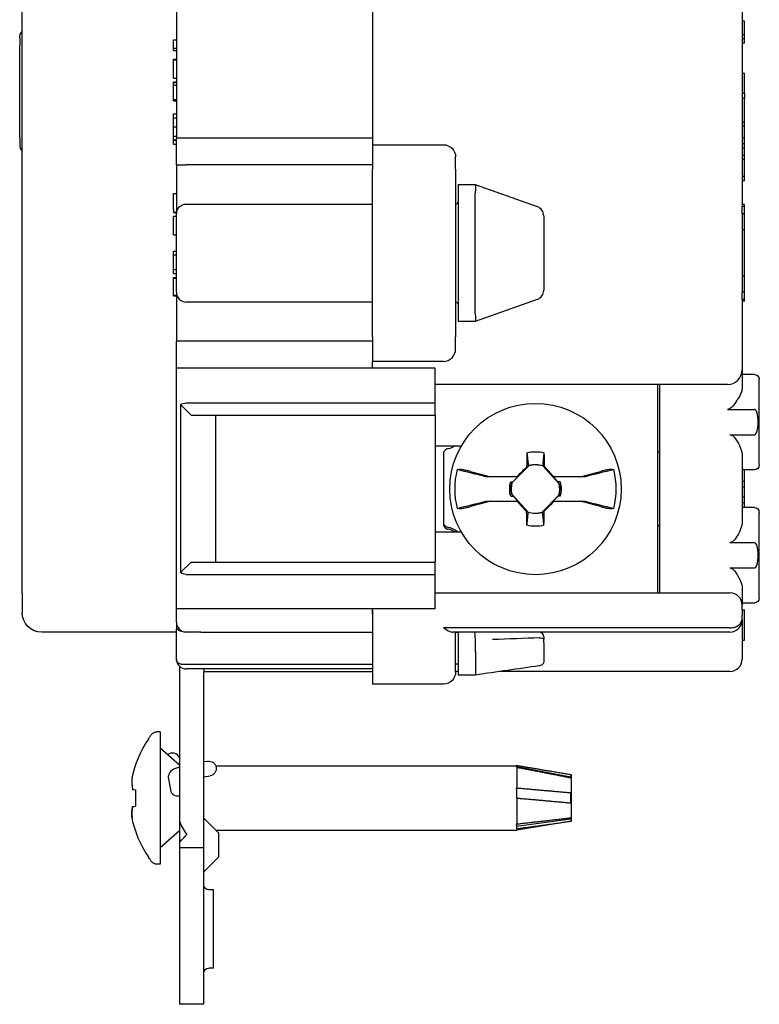
# Model space of a CAD drawing. Units: inches. Extents: x 0.3 to 16.7, y 0.3 to 10.7.
# Drawn here: x 7 to 8.5, y 5 to 7 of the extents above; entities that cross this region are included whole.
import ezdxf

# ---------------------------------------------------------------- set-up
doc = ezdxf.new("R2010")
doc.units = ezdxf.units.IN
doc.header["$MEASUREMENT"] = 0
doc.layers.add('GEOMETRY', color=7, linetype='Continuous')

msp = doc.modelspace()

# ---------------------------------------------------------------- linework, layer by layer
at = {"layer": 'GEOMETRY'}
for p, q in [((6.9568, 5.8759), (6.9568, 8.3159)), ((7.2718, 7.1402), (7.2718, 6.8055)), ((7.6718, 7.1544), (7.6718, 6.7918)), ((8.4268, 7.1561), (8.4268, 6.7901)), ((8.4318, 7.0444), (8.4268, 7.0444)), ((8.4318, 7.0161), (8.4318, 7.0444)), ((6.9518, 7.0099), (6.9518, 6.9949)), ((7.2658, 7.0058), (7.2718, 7.0058)), ((8.4318, 7.0161), (8.4268, 7.0161)), ((8.4318, 7.008), (8.4268, 7.008)), ((8.4318, 7.008), (8.4318, 7.0161)), ((8.4318, 6.9992), (8.4318, 7.008)), ((6.9518, 6.8069), (6.9518, 6.9949)), ((7.2658, 6.9842), (7.2658, 6.9889)), ((7.2658, 6.9889), (7.2718, 6.9889)), ((7.2658, 6.9842), (7.2718, 6.9842)), ((8.4318, 6.9992), (8.4268, 6.9992)), ((7.2658, 6.9668), (7.2718, 6.9668)), ((7.2658, 6.9668), (7.2658, 6.9659)), ((7.2658, 6.9654), (7.2718, 6.9654)), ((7.2658, 6.9281), (7.2718, 6.9281)), ((7.2658, 6.9281), (7.2658, 6.9281)), ((7.2658, 6.9281), (7.2718, 6.9281)), ((7.2658, 6.9191), (7.2658, 6.9204)), ((7.2658, 6.9204), (7.2718, 6.9204)), ((7.2658, 6.9134), (7.2658, 6.9191)), ((7.2658, 6.9191), (7.2718, 6.9191)), ((8.4318, 6.9374), (8.4268, 6.9374)), ((8.4318, 6.9374), (8.4268, 6.9374)), ((8.4318, 6.9374), (8.4318, 6.9374)), ((8.4318, 6.8966), (8.4318, 6.9374)), ((7.2658, 6.8843), (7.2658, 6.9134)), ((7.2658, 6.9134), (7.2718, 6.9134)), ((7.2658, 6.8843), (7.2718, 6.8843)), ((7.2658, 6.8815), (7.2718, 6.8815)), ((8.4318, 6.8966), (8.4268, 6.8966)), ((8.4318, 6.8867), (8.4268, 6.8867)), ((8.4318, 6.8966), (8.4318, 6.8867)), ((8.4318, 6.8617), (8.4318, 6.8867)), ((7.2658, 6.8468), (7.2658, 6.8552)), ((7.2658, 6.8552), (7.2718, 6.8552)), ((7.2658, 6.8468), (7.2718, 6.8468)), ((7.2658, 6.8285), (7.2718, 6.8285)), ((8.4318, 6.8373), (8.4268, 6.8373)), ((8.4318, 6.8296), (8.4268, 6.8296)), ((8.4318, 6.8296), (8.4318, 6.8373)), ((8.4318, 6.8049), (8.4318, 6.8296)), ((6.9518, 6.8069), (6.9518, 6.7919)), ((7.2658, 6.8017), (7.2658, 6.8096)), ((7.2658, 6.8096), (7.2718, 6.8096)), ((7.2658, 6.8017), (7.2718, 6.8017)), ((7.2658, 6.7929), (7.2658, 6.8011)), ((7.2658, 6.8011), (7.2718, 6.8011)), ((7.2918, 6.8055), (7.2718, 6.8055)), ((7.2718, 6.7505), (7.2718, 6.8055)), ((7.6718, 6.8055), (7.2918, 6.8055)), ((7.6718, 6.8055), (7.6718, 6.7918)), ((8.4318, 6.8049), (8.4268, 6.8049)), ((8.4318, 6.7936), (8.4318, 6.8049)), ((7.2658, 6.7929), (7.2718, 6.7929)), ((7.6718, 6.7918), (7.8168, 6.7918)), ((7.6718, 6.7918), (7.6718, 6.7418)), ((8.4318, 6.7936), (8.4268, 6.7936)), ((8.4268, 6.7901), (8.4268, 6.7443)), ((8.4318, 6.7849), (8.4268, 6.7849)), ((8.4318, 6.7849), (8.4318, 6.7936)), ((8.4318, 6.7698), (8.4318, 6.7849)), ((7.8418, 6.7418), (7.8418, 6.7668)), ((8.4318, 6.7698), (8.4268, 6.7698)), ((8.4318, 6.7615), (8.4268, 6.7615)), ((8.4318, 6.7615), (8.4318, 6.7698)), ((8.4318, 6.7272), (8.4318, 6.7615)), ((7.2718, 6.7505), (7.2918, 6.7505)), ((7.2718, 6.7505), (7.2718, 6.6505)), ((7.6718, 6.7505), (7.2918, 6.7505)), ((7.6718, 6.3993), (7.6718, 6.7418)), ((7.8418, 6.7418), (7.8418, 6.3993)), ((8.4268, 6.7443), (8.4268, 6.6655)), ((8.4318, 6.7272), (8.4268, 6.7272)), ((8.4318, 6.7183), (8.4268, 6.7183)), ((8.4318, 6.7183), (8.4318, 6.7272)), ((7.8468, 6.7105), (7.8468, 6.6905)), ((7.8468, 6.7105), (7.8818, 6.7105)), ((7.8818, 6.7105), (7.8819, 6.7105)), ((7.8819, 6.7105), (8.0086, 6.6653)), ((7.2658, 6.6919), (7.2718, 6.6919)), ((7.8468, 6.6905), (7.8468, 6.4505)), ((7.8818, 6.4505), (7.8818, 6.6905)), ((7.2658, 6.6595), (7.2658, 6.6543)), ((7.2918, 6.6705), (7.6718, 6.6705)), ((8.4318, 6.6695), (8.4268, 6.6695)), ((8.4318, 6.6655), (8.4268, 6.6655)), ((8.4268, 6.6505), (8.4268, 6.6655)), ((8.4318, 6.6505), (8.4318, 6.6655)), ((7.2658, 6.6543), (7.2718, 6.6543)), ((7.2658, 6.6532), (7.2718, 6.6532)), ((7.2658, 6.6461), (7.2718, 6.6461)), ((7.2718, 6.4905), (7.2718, 6.6505)), ((8.0218, 6.6464), (8.0218, 6.4946)), ((8.4318, 6.6505), (8.4268, 6.6505)), ((8.4268, 6.6505), (8.4268, 6.4905)), ((8.4318, 6.618), (8.4318, 6.6505)), ((8.4318, 6.618), (8.4268, 6.618)), ((8.4318, 6.523), (8.4318, 6.618)), ((7.2658, 6.6079), (7.2718, 6.6079)), ((7.2658, 6.567), (7.2658, 6.5747)), ((7.2658, 6.5747), (7.2718, 6.5747)), ((7.2658, 6.567), (7.2718, 6.567)), ((7.2658, 6.5366), (7.2658, 6.567)), ((7.2658, 6.5288), (7.2658, 6.5366)), ((7.2658, 6.5366), (7.2718, 6.5366)), ((7.2658, 6.5288), (7.2718, 6.5288)), ((7.2658, 6.519), (7.2658, 6.5206)), ((7.2658, 6.5206), (7.2718, 6.5206)), ((7.2658, 6.4844), (7.2658, 6.519)), ((7.2658, 6.519), (7.2718, 6.519)), ((8.4318, 6.523), (8.4268, 6.523)), ((8.4318, 6.4905), (8.4318, 6.523)), ((7.2658, 6.4844), (7.2718, 6.4844)), ((7.2658, 6.4831), (7.2718, 6.4831)), ((7.2718, 6.4905), (7.2718, 6.3904)), ((8.4318, 6.4905), (8.4268, 6.4905)), ((8.4268, 6.4755), (8.4268, 6.4905)), ((8.4318, 6.4755), (8.4318, 6.4905)), ((7.6718, 6.4705), (7.2918, 6.4705)), ((8.0086, 6.4758), (7.8819, 6.4306)), ((8.4318, 6.4755), (8.4268, 6.4755)), ((8.4268, 6.4755), (8.4268, 6.3968)), ((8.4318, 6.472), (8.4268, 6.472)), ((8.4318, 6.472), (8.4268, 6.472)), ((7.8468, 6.4505), (7.8468, 6.4305)), ((7.8818, 6.4305), (7.8468, 6.4305)), ((7.8819, 6.4306), (7.8818, 6.4305)), ((7.6718, 6.3993), (7.6718, 6.3493)), ((7.8418, 6.3743), (7.8418, 6.3993)), ((8.4268, 6.3968), (8.4268, 6.3518)), ((7.2918, 6.3904), (7.2718, 6.3904)), ((7.2718, 6.3351), (7.2718, 6.3904)), ((7.6718, 6.3904), (7.2918, 6.3904)), ((7.8168, 6.3493), (7.6718, 6.3493)), ((7.6718, 6.3351), (7.6718, 6.3493)), ((8.4268, 6.3518), (8.4268, 6.3319)), ((7.2918, 6.3351), (7.2718, 6.3351)), ((7.2718, 5.8434), (7.2718, 6.3351)), ((7.6718, 6.3351), (7.2918, 6.3351)), ((7.7998, 6.3351), (7.6718, 6.3351)), ((7.7998, 6.2644), (7.7998, 6.3351)), ((8.4268, 6.3319), (8.4268, 6.2946)), ((8.4518, 6.3227), (8.4268, 6.3227)), ((8.3968, 6.3019), (7.7998, 6.3019)), ((8.2538, 6.3019), (8.2538, 5.8763)), ((8.2588, 6.2719), (8.2588, 6.3019)), ((8.4618, 6.1377), (8.4618, 6.3127)), ((7.2804, 6.2609), (7.2804, 5.9177)), ((7.2804, 6.2609), (7.302, 6.2393)), ((7.2918, 6.2644), (7.7998, 6.2644)), ((7.7998, 6.2393), (7.7998, 6.2644)), ((8.2588, 5.9063), (8.2588, 6.2719)), ((7.302, 6.2393), (7.7998, 6.2393)), ((7.3518, 6.2393), (7.3518, 5.9393)), ((7.7998, 6.2393), (7.7998, 5.9393)), ((8.3968, 6.2511), (8.4518, 6.2511)), ((8.4018, 6.1994), (8.4518, 6.1994)), ((7.8533, 6.176), (7.7998, 6.176)), ((7.8168, 6.1605), (7.8168, 6.0207)), ((8.2538, 6.1642), (8.2588, 6.1642)), ((8.4268, 6.1564), (8.4268, 6.0219)), ((7.992, 6.1365), (7.9569, 6.1014)), ((7.9903, 6.135), (7.9868, 6.1336)), ((7.992, 6.1365), (7.9919, 6.1367)), ((8.0199, 6.1358), (8.0202, 6.1363)), ((8.0533, 6.0991), (8.0199, 6.1358)), ((8.0202, 6.1363), (8.0228, 6.1351)), ((8.4518, 6.1277), (8.4268, 6.1277)), ((8.4318, 6.1037), (8.4318, 6.1277)), ((7.9667, 6.1135), (7.9136, 6.1135)), ((7.9545, 6.1034), (7.9585, 6.1035)), ((7.9569, 6.1014), (7.9567, 6.1015)), ((7.9583, 6.103), (7.9585, 6.1035)), ((7.9585, 6.1035), (7.9686, 6.1135)), ((7.9686, 6.1135), (7.9667, 6.1135)), ((8.0407, 6.1135), (8.0497, 6.1035)), ((8.0424, 6.1135), (8.0407, 6.1135)), ((8.0961, 6.1135), (8.0424, 6.1135)), ((8.05, 6.1029), (8.0497, 6.1035)), ((8.0552, 6.1034), (8.0497, 6.1035)), ((8.0533, 6.0991), (8.0535, 6.0992)), ((8.4318, 6.1037), (8.4268, 6.1037)), ((8.4318, 6.0924), (8.4318, 6.1037)), ((7.9563, 6.078), (7.9561, 6.0779)), ((7.9563, 6.078), (7.9897, 6.0413)), ((8.0176, 6.0406), (8.0528, 6.0757)), ((8.0528, 6.0757), (8.053, 6.0756)), ((8.4318, 6.0924), (8.4268, 6.0924)), ((8.4318, 6.0718), (8.4318, 6.0924)), ((7.9136, 6.0635), (7.9672, 6.0635)), ((7.9545, 6.0736), (7.9599, 6.0735)), ((7.9597, 6.0742), (7.9599, 6.0735)), ((7.969, 6.0635), (7.9599, 6.0735)), ((7.9672, 6.0635), (7.969, 6.0635)), ((8.0511, 6.0736), (8.0411, 6.0635)), ((8.0411, 6.0635), (8.0429, 6.0635)), ((8.0429, 6.0635), (8.096, 6.0635)), ((8.0513, 6.074), (8.0511, 6.0736)), ((8.0552, 6.0736), (8.0511, 6.0736)), ((8.4318, 6.0718), (8.4268, 6.0718)), ((8.4318, 6.0605), (8.4268, 6.0605)), ((8.4318, 6.0605), (8.4318, 6.0718)), ((8.4318, 6.0506), (8.4318, 6.0605)), ((7.9894, 6.0408), (7.9868, 6.042)), ((7.9897, 6.0413), (7.9894, 6.0408)), ((8.0176, 6.0406), (8.0178, 6.0404)), ((8.0193, 6.0421), (8.0229, 6.0435)), ((8.4518, 6.0506), (8.4268, 6.0506)), ((8.4618, 5.8656), (8.4618, 6.0406)), ((7.8168, 6.0207), (7.8168, 6.0166)), ((8.2538, 6.0142), (8.2588, 6.0142)), ((7.7998, 6.001), (7.8533, 6.001)), ((8.4018, 5.9789), (8.4518, 5.9789)), ((7.302, 5.9393), (7.2804, 5.9177)), ((7.302, 5.9393), (7.7998, 5.9393)), ((7.7998, 5.9141), (7.7998, 5.9393)), ((7.2918, 5.9141), (7.7998, 5.9141)), ((7.7998, 5.8434), (7.7998, 5.9141)), ((8.4018, 5.9272), (8.4518, 5.9272)), ((8.2588, 5.8763), (8.2588, 5.9063)), ((6.9568, 5.8759), (6.9568, 5.8359)), ((7.7998, 5.8763), (8.4018, 5.8763)), ((8.4268, 5.8876), (8.4268, 5.8513)), ((8.4518, 5.8556), (8.4268, 5.8556)), ((7.2918, 5.8434), (7.2718, 5.8434)), ((7.2718, 5.8387), (7.2718, 5.8434)), ((7.2718, 5.8162), (7.2718, 5.8387)), ((7.6718, 5.8434), (7.2918, 5.8434)), ((7.7998, 5.8434), (7.6718, 5.8434)), ((7.6718, 5.8333), (7.6718, 5.8434)), ((7.6718, 5.8413), (7.6718, 5.8309)), ((8.4268, 5.8413), (8.4268, 5.8513)), ((8.4268, 5.8419), (8.4318, 5.8419)), ((8.4268, 5.8413), (8.4268, 5.8309)), ((7.6718, 5.8309), (7.6718, 5.8051)), ((8.4268, 5.8237), (8.4268, 5.8309)), ((8.4268, 5.8213), (8.4268, 5.8237)), ((8.4268, 5.8213), (8.4268, 5.7863)), ((7.2718, 5.7959), (6.9968, 5.7959)), ((7.2718, 5.7753), (7.2718, 5.8016)), ((7.2918, 5.7962), (7.2909, 5.7962)), ((7.3218, 5.7962), (7.2918, 5.7962)), ((7.3218, 5.7962), (7.6718, 5.7962)), ((7.3218, 5.7962), (7.3218, 5.7962)), ((7.6718, 5.8051), (7.6718, 5.6899)), ((8.4018, 5.8051), (7.8168, 5.8051)), ((8.4018, 5.7963), (7.8357, 5.7963)), ((7.8418, 5.7149), (7.8418, 5.7963)), ((7.8418, 5.7963), (7.8468, 5.7963)), ((8.0118, 5.7963), (7.8468, 5.7963)), ((7.8468, 5.7962), (7.8468, 5.7963)), ((7.8468, 5.7962), (7.8468, 5.7962)), ((7.8468, 5.7962), (7.8468, 5.781)), ((7.2718, 5.7409), (7.2718, 5.7753)), ((7.8468, 5.781), (7.8468, 5.7786)), ((7.8468, 5.7786), (7.8468, 5.7562)), ((7.8822, 5.7786), (7.8822, 5.781)), ((8.0218, 5.7863), (8.0218, 5.7862)), ((8.0218, 5.7862), (8.0218, 5.782)), ((8.0218, 5.7746), (8.0218, 5.782)), ((8.0218, 5.7746), (8.0218, 5.7374)), ((8.4268, 5.7863), (8.4268, 5.7409)), ((8.4268, 5.7798), (8.4318, 5.7798)), ((7.8468, 5.7562), (7.8468, 5.7086)), ((7.8822, 5.7562), (7.8822, 5.7086)), ((7.2778, 5.7266), (7.2778, 5.4184)), ((7.2818, 5.7306), (7.6718, 5.7306)), ((7.6718, 5.7209), (7.2918, 5.7209)), ((7.3278, 5.7209), (7.3278, 5.7159)), ((7.3278, 5.4184), (7.3278, 5.7159)), ((7.3278, 5.7159), (7.6718, 5.7159)), ((7.8418, 5.7313), (7.8468, 5.7313)), ((7.8468, 5.7159), (7.8418, 5.7159)), ((8.4018, 5.7159), (7.9336, 5.7159)), ((7.8468, 5.7086), (7.8468, 5.7085)), ((7.8822, 5.7085), (7.8468, 5.7085)), ((7.8822, 5.7086), (7.8822, 5.7086)), ((7.8168, 5.6899), (7.6718, 5.6899)), ((7.2387, 5.5926), (7.2315, 5.5926)), ((7.2387, 5.5926), (7.2387, 5.3221)), ((7.2147, 5.5785), (7.2147, 5.5767)), ((7.2778, 5.5245), (7.2387, 5.5588)), ((7.3354, 5.5322), (7.3278, 5.5309)), ((7.3518, 5.5233), (7.9667, 5.5233)), ((8.0772, 5.5), (7.9662, 5.5207)), ((8.0787, 5.5046), (7.9667, 5.5233)), ((7.9667, 5.5233), (7.9667, 5.5233)), ((7.9667, 5.5201), (7.9667, 5.4772)), ((7.1813, 5.4983), (7.1814, 5.4983)), ((7.2554, 5.4967), (7.2594, 5.4737)), ((7.3278, 5.5004), (7.3406, 5.5027)), ((8.0772, 5.5), (8.078, 5.5044)), ((8.0772, 5.4984), (8.0772, 5.5)), ((8.0787, 5.4101), (8.0787, 5.5046)), ((7.1884, 5.4741), (7.1884, 5.4405)), ((8.0772, 5.4674), (7.9657, 5.4773)), ((7.9667, 5.4572), (7.9667, 5.4036)), ((8.0772, 5.4474), (8.0772, 5.4674)), ((8.0772, 5.4674), (8.078, 5.4674)), ((7.1822, 5.4397), (7.1819, 5.4397)), ((7.2778, 5.4184), (7.2778, 5.4103)), ((7.3278, 5.3559), (7.3278, 5.4184)), ((7.3278, 5.4164), (7.3578, 5.3864)), ((7.966, 5.4), (8.0772, 5.4146)), ((8.0772, 5.4146), (8.0772, 5.4163)), ((8.0772, 5.4146), (8.078, 5.4102)), ((7.2778, 5.4103), (7.2778, 5.3674)), ((7.3529, 5.3913), (7.9667, 5.3913)), ((8.0787, 5.4101), (7.9667, 5.3913)), ((7.9667, 5.3945), (7.9667, 5.3913)), ((7.2778, 5.3901), (7.2387, 5.3558)), ((7.3578, 5.3864), (7.3578, 5.3364)), ((7.2778, 5.3674), (7.2778, 5.3559)), ((7.2778, 5.3559), (7.3278, 5.3559)), ((7.2778, 5.3559), (7.2778, 5.2959)), ((7.3278, 5.2959), (7.3278, 5.3559)), ((7.2147, 5.338), (7.2147, 5.3361)), ((7.3278, 5.3064), (7.3578, 5.3364)), ((7.2387, 5.3221), (7.2315, 5.3221)), ((7.2778, 5.2959), (7.2778, 5.0959)), ((7.3278, 5.0959), (7.3278, 5.2959)), ((7.3478, 5.2699), (7.3378, 5.2699)), ((7.3478, 5.1099), (7.3478, 5.2699)), ((7.3478, 5.1099), (7.3378, 5.1099)), ((7.2778, 5.0959), (7.2778, 5.0359)), ((7.3278, 5.0359), (7.3278, 5.0959)), ((7.3278, 5.0359), (7.2778, 5.0359))]:
    msp.add_line(p, q, dxfattribs=at)
msp.add_circle((8.0048, 6.0885), 0.175, dxfattribs=at)
at = {"layer": 'GEOMETRY', "extrusion": (0, 0, -1)}
for centre, radius, start, end in [((-6.9718, 7.0099), 0.02, 0, 41.4096), ((-7.8168, 6.7668), 0.025, 90, 180), ((-7.2918, 6.6505), 0.02, 0, 90), ((-7.8418, 6.4655), 0.005, 90, 180), ((-8.4518, 6.3127), 0.01, 90, 180), ((-7.2918, 6.2444), 0.02, 55.1821, 90), ((-8.0048, 6.0885), 0.0762, 76.7991, 103.2009), ((-8.0048, 6.0885), 0.0499, 74.9674, 107.061), ((-8.4518, 6.1377), 0.01, 180, 270), ((-8.0048, 6.0885), 0.0525, 343.5099, 16.4901), ((-8.0048, 6.0885), 0.0499, 347.6964, 15.0326), ((-8.0048, 6.0885), 0.0499, 167.6964, 195.0326), ((-8.0048, 6.0885), 0.0525, 163.5099, 196.4901), ((-8.0048, 6.0885), 0.0499, 254.9674, 287.061), ((-8.4518, 6.0406), 0.01, 90, 180), ((-8.0048, 6.0885), 0.0762, 256.7991, 283.2009), ((-7.2918, 5.9341), 0.02, 270, 304.8179), ((-8.4518, 5.8656), 0.01, 180, 270), ((-6.9968, 5.8359), 0.04, 270, 0), ((-7.8168, 5.7149), 0.025, 180, 270), ((-7.2315, 5.5801), 0.0125, 38.4271, 90), ((-7.3862, 5.4573), 0.2089, 11.5617, 34.837), ((-7.3862, 5.4573), 0.21, 35.2475, 38.4271), ((-7.338, 5.5175), 0.015, 80, 260), ((-7.3862, 5.4573), 0.2089, 325.163, 348.6832), ((-7.3862, 5.4573), 0.21, 321.5729, 324.7525), ((-7.2315, 5.3346), 0.0125, 270, 321.5729), ((-7.3378, 5.2799), 0.01, 270, 0), ((-7.3378, 5.0999), 0.01, 0, 90)]:
    msp.add_arc(centre, radius, start, end, dxfattribs=at)
at = {"layer": 'GEOMETRY'}
for centre, radius, start, end in [((6.9718, 6.7919), 0.02, 180, 221.4096), ((7.8418, 6.6755), 0.005, 270, 0), ((8.0018, 6.6464), 0.02, 0, 70.3462), ((7.2918, 6.4905), 0.02, 180, 270), ((8.0018, 6.4946), 0.02, 289.6538, 0), ((7.8168, 6.3743), 0.025, 270, 0), ((8.3968, 6.3319), 0.03, 270, 0), ((8.0048, 6.0885), 0.0496, 72.3085, 104.9626), ((8.0048, 6.0885), 0.1649, 166.1154, 193.8846), ((8.0048, 6.0885), 0.1649, 346.1154, 13.8846), ((8.0048, 6.0885), 0.0496, 165.0374, 192.2336), ((8.0048, 6.0885), 0.0496, 345.0374, 12.2336), ((8.0048, 6.0885), 0.0496, 252.3085, 284.9626), ((8.4018, 5.8513), 0.025, 0, 90), ((8.4018, 5.8213), 0.025, 270, 0), ((8.0118, 5.7863), 0.01, 0, 90), ((7.2918, 5.7409), 0.02, 181.5958, 270), ((8.4018, 5.7409), 0.025, 270, 0), ((7.3862, 5.4573), 0.2089, 168.4383, 168.6832)]:
    msp.add_arc(centre, radius, start, end, dxfattribs=at)
for centre, major_axis, ratio, start_param, end_param in [((7.8784, 6.6905), (0.0035, 0.02), 0.163664, 4.797413, 6.254844), ((7.8784, 6.4505), (-0.0035, 0.02), 0.163664, 3.169934, 4.627365), ((8.0355, 6.088), (-0.0142, -0.8113), 0.061049, 4.621273, 4.657196), ((8.0221, 6.1043), (-0.546, 0.6006), 0.026177, 4.704028, 4.739909), ((-0.9604, 4.402), (-9.8287, -1.1099), 0.172085, 3.569324, 3.58298), ((7.9883, 6.1051), (-0.5739, -0.5739), 0.026177, 4.688818, 4.723818), ((16.97, 4.402), (-9.8287, 1.1099), 0.172085, 5.841798, 5.855455), ((-0.9604, 7.7751), (9.8287, -1.1099), 0.172085, 5.841798, 5.855455), ((7.9875, 6.0728), (0.546, -0.6006), 0.026177, 4.704028, 4.739909), ((8.0214, 6.072), (0.5739, 0.5739), 0.026177, 4.688818, 4.723818), ((16.97, 7.7751), (9.8287, 1.1099), 0.172085, 3.569324, 3.58298), ((7.9742, 6.0891), (0.0142, 0.8113), 0.061049, 4.621273, 4.657196), ((7.2918, 5.8162), (0, 0.02), 0.999802, 1.570796, 3.094497), ((7.8808, 5.7762), (0, -0.02), 0.07323, 1.81499, 3.140922), ((7.8808, 5.7737), (-0.0007, 0.02), 0.081893, 3.644897, 4.94577), ((7.7618, 5.7746), (0.6166, 0.0229), 0.000992, 1.150877, 1.315651), ((8.0133, 5.7823), (-0.00278, 0.00007), 0.780491, 4.692423, 4.790292), ((7.8837, 5.7564), (-0.00145, -0.00041), 0.65199, 6.022752, 6.100149), ((7.264, 5.5343), (0.0148, 0.0026), 0.984808, 0.216632, 2.122288), ((7.264, 5.5343), (0.0148, 0.0026), 0.984808, 5.498607, 5.722686), ((8.1871, 5.4573), (0.765, -0.0196), 0.082379, 1.865122, 1.866518), ((7.3872, 5.4849), (-0.2062, 0.0076), 0.706864, 6.237745, 6.404204), ((8.0701, 5.456), (-0.0078, -0.0487), 0.050434, 2.628693, 3.044111), ((7.3866, 5.4632), (-0.2095, 0.0128), 0.01742, 0.216794, 0.332304), ((7.2742, 5.4763), (-0.0148, -0.0026), 0.984808, 0, 1.644006), ((8.1871, 5.4573), (0.765, -0.066), 0.001237, 1.863116, 1.864512), ((8.0701, 5.4573), (0, -0.0487), 0.167477, 1.363889, 1.779307), ((7.3872, 5.4284), (-0.2062, -0.0073), 0.672408, 6.148796, 6.317783), ((8.0701, 5.4586), (-0.0078, 0.0487), 0.050434, 3.240678, 3.656096), ((7.3186, 5.4184), (0.0293, -0.0599), 0.610561, 4.550727, 5.023982), ((7.9544, 5.4573), (0.765, -0.0214), 0.081599, 4.730104, 4.730761), ((7.267, 5.4184), (-0.0293, -0.0599), 0.610561, 0.908831, 1.259203)]:
    msp.add_ellipse(centre, major_axis=major_axis, ratio=ratio, start_param=start_param, end_param=end_param, dxfattribs=at)
at = {"layer": 'GEOMETRY', "extrusion": (0, 0, -1)}
for centre, major_axis, ratio, start_param, end_param in [((7.9378, 6.6905), (0.056, 0), 0.357143, 3.141593, 3.198275), ((7.9378, 6.4505), (0.056, 0), 0.357143, 3.08491, 3.141593), ((7.9742, 6.088), (0.0142, -0.8113), 0.061049, 4.621273, 4.655394), ((8.0275, 6.0889), (0.0529, 0.0009), 0.903714, 4.575782, 4.5904), ((39.1021, 6.1285), (-31.9396, -0.0147), 0.000101, 6.065887, 6.067345), ((-23.0942, 6.1285), (31.9414, -0.0146), 0.000101, 0.21584, 0.217294), ((39.1038, 6.0485), (-31.9414, 0.0146), 0.000101, 0.21584, 0.217294), ((-23.0925, 6.0485), (31.9396, 0.0147), 0.000101, 6.065887, 6.067345), ((8.0355, 6.0891), (-0.0142, 0.8113), 0.061049, 4.621273, 4.655394), ((7.9822, 6.0881), (-0.0529, -0.0009), 0.903714, 4.575782, 4.5904), ((7.7408, 5.7762), (0.1414, 0.0049), 0.13715, 0.002234, 0.004745), ((8.0222, 5.7737), (-0.14, 0.0049), 0.13845, 6.270559, 6.27831), ((7.2875, 5.8372), (0.0153, 0.0983), 0.031623, 3.310125, 3.340343), ((7.9551, 5.4573), (0.0105, 0.066), 0.05045, 6.281238, 6.590275), ((7.9544, 5.4573), (0.765, -0.0196), 0.082379, 4.725704, 4.726361), ((7.9551, 5.4573), (0, -0.066), 0.167411, 4.404335, 4.713372), ((7.9544, 5.4573), (0.765, -0.066), 0.001237, 4.72771, 4.728367), ((7.3872, 5.4297), (-0.2062, -0.0076), 0.706864, 6.237745, 6.404204), ((7.3866, 5.4514), (-0.2095, -0.0128), 0.01742, 0.216794, 0.224099), ((7.3866, 5.4514), (-0.2095, -0.0128), 0.01742, 0.224099, 0.332304), ((8.1871, 5.4573), (0.765, -0.0214), 0.081599, 1.860722, 1.862118), ((7.9551, 5.4573), (0.0105, -0.066), 0.05045, 5.669026, 5.978063)]:
    msp.add_ellipse(centre, major_axis=major_axis, ratio=ratio, start_param=start_param, end_param=end_param, dxfattribs=at)
at = {"layer": 'GEOMETRY'}
for points in [[(7.2658, 6.9889), (7.2658, 6.9895), (7.2658, 6.9912), (7.2658, 6.9951), (7.2658, 7), (7.2658, 7.0038), (7.2658, 7.0058)], [(7.2658, 6.9654), (7.2658, 6.9656), (7.2658, 6.9658), (7.2658, 6.9659)], [(7.2658, 6.4831), (7.2658, 6.4835), (7.2658, 6.4839), (7.2658, 6.4844)], [(8.4318, 6.472), (8.4318, 6.472), (8.4318, 6.472), (8.4318, 6.472)], [(7.9903, 6.135), (7.9909, 6.1356), (7.9914, 6.1361), (7.9919, 6.1367)], [(7.8448, 6.1281), (7.846, 6.1283), (7.8472, 6.1284), (7.8484, 6.1286)], [(8.1613, 6.1286), (8.1625, 6.1284), (8.1637, 6.1283), (8.1649, 6.1281)], [(7.9567, 6.1015), (7.9572, 6.102), (7.9578, 6.1025), (7.9583, 6.103)], [(8.053, 6.0756), (8.0524, 6.0751), (8.0519, 6.0746), (8.0513, 6.074)], [(7.8484, 6.0485), (7.8472, 6.0487), (7.846, 6.0488), (7.8448, 6.049)], [(8.0193, 6.0421), (8.0188, 6.0415), (8.0183, 6.0409), (8.0178, 6.0404)], [(8.1649, 6.049), (8.1637, 6.0488), (8.1625, 6.0487), (8.1613, 6.0485)], [(7.2903, 5.7962), (7.2902, 5.7962), (7.2901, 5.7962), (7.29, 5.7962)], [(8.0218, 5.7374), (8.0218, 5.7373), (8.0218, 5.7373), (8.0218, 5.7373)], [(8.0133, 5.7274), (7.9696, 5.7211), (7.9259, 5.7148), (7.8822, 5.7085)]]:
    msp.add_open_spline(points, degree=3, dxfattribs=at)
for points, knots in [([(7.2658, 6.9281), (7.2658, 6.9284), (7.2658, 6.9287), (7.2658, 6.931), (7.2658, 6.9349), (7.2658, 6.9391), (7.2658, 6.943), (7.2658, 6.9462), (7.2658, 6.9495), (7.2658, 6.9534), (7.2658, 6.9577), (7.2658, 6.963), (7.2658, 6.965), (7.2658, 6.9654)], [0.1316655, 0.1316655, 0.1316655, 0.1316655, 0.1532234, 0.1751124, 0.1970015, 0.2188905, 0.2298351, 0.2407796, 0.2517241, 0.2626687, 0.2845577, 0.3064468, 0.3502249, 0.3502249, 0.3502249, 0.3502249]), ([(7.2658, 6.8815), (7.2658, 6.8816), (7.2658, 6.8818), (7.2658, 6.8827), (7.2658, 6.8839), (7.2658, 6.8843)], [0.16080128, 0.16080128, 0.16080128, 0.16080128, 0.17176227, 0.19084697, 0.19864462, 0.19864462, 0.19864462, 0.19864462]), ([(8.4318, 6.8373), (8.4318, 6.8374), (8.4318, 6.8375), (8.4318, 6.8383), (8.4318, 6.8399), (8.4318, 6.8423), (8.4318, 6.8461), (8.4318, 6.8525), (8.4318, 6.8584), (8.4318, 6.8617)], [0.8385543, 0.8385543, 0.8385543, 0.8385543, 0.8527718, 0.8691305, 0.8854892, 0.9018479, 0.9345653, 0.9672826, 1, 1, 1, 1]), ([(7.2658, 6.8285), (7.2658, 6.8291), (7.2658, 6.8303), (7.2658, 6.8335), (7.2658, 6.8374), (7.2658, 6.8421), (7.2658, 6.8452), (7.2658, 6.8468)], [0.4832883, 0.4832883, 0.4832883, 0.4832883, 0.5101392, 0.53699, 0.5906918, 0.6443936, 0.6980954, 0.6980954, 0.6980954, 0.6980954]), ([(7.2658, 6.8096), (7.2658, 6.8128), (7.2658, 6.8176), (7.2658, 6.8241), (7.2658, 6.8273), (7.2658, 6.8285)], [0.2714347, 0.2714347, 0.2714347, 0.2714347, 0.3773615, 0.4303249, 0.4832883, 0.4832883, 0.4832883, 0.4832883]), ([(7.2658, 6.6595), (7.2658, 6.6619), (7.2658, 6.6663), (7.2658, 6.6738), (7.2658, 6.6787), (7.2658, 6.6829), (7.2658, 6.6864), (7.2658, 6.6891), (7.2658, 6.6909), (7.2658, 6.6917), (7.2658, 6.6919), (7.2658, 6.6919), (7.2658, 6.6919)], [0, 0, 0, 0, 0.0446941, 0.0670412, 0.0893883, 0.1117354, 0.1340824, 0.1564295, 0.1787766, 0.2011236, 0.2122972, 0.2145668, 0.2145668, 0.2145668, 0.2145668]), ([(8.4318, 6.6655), (8.4318, 6.6665), (8.4318, 6.6683), (8.4318, 6.6694), (8.4318, 6.6695), (8.4318, 6.6695)], [0.41125124, 0.41125124, 0.41125124, 0.41125124, 0.42193008, 0.43589385, 0.44033274, 0.44033274, 0.44033274, 0.44033274]), ([(7.2658, 6.6532), (7.2658, 6.6533), (7.2658, 6.6534), (7.2658, 6.6539), (7.2658, 6.6543)], [0.50081514, 0.50081514, 0.50081514, 0.50081514, 0.51398264, 0.53157681, 0.53157681, 0.53157681, 0.53157681]), ([(7.2658, 6.6187), (7.2658, 6.6198), (7.2658, 6.6221), (7.2658, 6.626), (7.2658, 6.6303), (7.2658, 6.6351), (7.2658, 6.6399), (7.2658, 6.6439), (7.2658, 6.6457), (7.2658, 6.646), (7.2658, 6.6461), (7.2658, 6.6461)], [0.5304935, 0.5304935, 0.5304935, 0.5304935, 0.5598377, 0.5891818, 0.618526, 0.6478701, 0.7065584, 0.7652468, 0.8239351, 0.8532792, 0.8598213, 0.8598213, 0.8598213, 0.8598213]), ([(7.2658, 6.6079), (7.2658, 6.6079), (7.2658, 6.6079), (7.2658, 6.6082), (7.2658, 6.609), (7.2658, 6.6106), (7.2658, 6.6127), (7.2658, 6.6153), (7.2658, 6.6175), (7.2658, 6.6187)], [0.3354431, 0.3354431, 0.3354431, 0.3354431, 0.3481364, 0.3647143, 0.3978701, 0.431026, 0.4641818, 0.4973377, 0.5304935, 0.5304935, 0.5304935, 0.5304935]), ([(8.4318, 6.472), (8.4318, 6.4722), (8.4318, 6.4725), (8.4318, 6.4741), (8.4318, 6.4755)], [0.22037828, 0.22037828, 0.22037828, 0.22037828, 0.23333638, 0.25504662, 0.25504662, 0.25504662, 0.25504662]), ([(8.4268, 6.2946), (8.4268, 6.2924), (8.4264, 6.2897), (8.4233, 6.2813), (8.4204, 6.2766), (8.4179, 6.2723), (8.4177, 6.2721), (8.4176, 6.2719)], [0.1209459, 0.1209459, 0.1209459, 0.1209459, 0.14349046, 0.14349046, 0.17534303, 0.17534303, 0.17699201, 0.17699201, 0.17699201, 0.17699201]), ([(8.4176, 6.2719), (8.417, 6.2707), (8.4163, 6.2696), (8.4128, 6.264), (8.4091, 6.2585), (8.4037, 6.2538), (8.4025, 6.2529), (8.3997, 6.2515), (8.3983, 6.2511), (8.3968, 6.2511)], [-0.36699966, -0.36699966, -0.36699966, -0.36699966, -0.35636489, -0.35636489, -0.31202206, -0.31202206, -0.30106075, -0.30106075, -0.29009944, -0.29009944, -0.29009944, -0.29009944]), ([(8.4518, 6.1994), (8.4523, 6.1994), (8.4528, 6.1995), (8.4539, 6.2001), (8.4545, 6.2007), (8.4558, 6.2024), (8.4564, 6.2039), (8.459, 6.2112), (8.4594, 6.2189), (8.4594, 6.2316), (8.459, 6.2393), (8.4564, 6.2466), (8.4558, 6.2481), (8.4545, 6.2498), (8.4539, 6.2504), (8.4528, 6.251), (8.4523, 6.2511), (8.4518, 6.2511)], [0.0682526, 0.0682526, 0.0682526, 0.0682526, 0.0718158, 0.0718158, 0.0772737, 0.0772737, 0.0877786, 0.0877786, 0.1365051, 0.1365051, 0.1852316, 0.1852316, 0.1957365, 0.1957365, 0.2011945, 0.2011945, 0.2047577, 0.2047577, 0.2047577, 0.2047577]), ([(8.4018, 6.1994), (8.403, 6.1994), (8.4042, 6.199), (8.4064, 6.1979), (8.4075, 6.1972), (8.4119, 6.1933), (8.415, 6.1886), (8.42, 6.1801), (8.4224, 6.175), (8.4258, 6.1652), (8.4268, 6.1604), (8.4268, 6.1564)], [-0.251232, -0.251232, -0.251232, -0.251232, -0.2422634, -0.2422634, -0.2332947, -0.2332947, -0.1961981, -0.1961981, -0.152355, -0.152355, -0.1085119, -0.1085119, -0.1085119, -0.1085119]), ([(7.8403, 6.176), (7.8384, 6.1749), (7.8365, 6.1739), (7.8314, 6.1718), (7.8282, 6.1709), (7.825, 6.1703)], [0.48802072, 0.48802072, 0.48802072, 0.48802072, 0.50449046, 0.50449046, 0.52982348, 0.52982348, 0.52982348, 0.52982348]), ([(7.825, 6.1703), (7.8243, 6.1702), (7.8236, 6.17), (7.8217, 6.1692), (7.8205, 6.1684), (7.8188, 6.1666), (7.8181, 6.1655), (7.8171, 6.163), (7.8168, 6.1617), (7.8168, 6.1605)], [-0.03516081, -0.03516081, -0.03516081, -0.03516081, -0.02952025, -0.02952025, -0.01907135, -0.01907135, -0.00953567, -0.00953567, 0, 0, 0, 0]), ([(7.8724, 6.1244), (7.8696, 6.1251), (7.8669, 6.1257), (7.8616, 6.1268), (7.8592, 6.1273), (7.8548, 6.1281), (7.8529, 6.1284), (7.85, 6.1286), (7.849, 6.1286), (7.8484, 6.1286)], [0.00000099, 0.00000099, 0.00000099, 0.00000099, 0.02221322, 0.02221322, 0.04549559, 0.04549559, 0.06937831, 0.06937831, 0.09113836, 0.09113836, 0.09113836, 0.09113836]), ([(7.8724, 6.1244), (7.8792, 6.1226), (7.8861, 6.1209), (7.893, 6.1191), (7.8999, 6.1173), (7.9067, 6.1154), (7.9136, 6.1135)], [0.0000002, 0.0000002, 0.0000002, 0.0000002, 0.4997995, 0.4997995, 0.4997995, 1, 1, 1, 1]), ([(8.0961, 6.1136), (8.1029, 6.1154), (8.1098, 6.1173), (8.1167, 6.1191), (8.1236, 6.1209), (8.1304, 6.1226), (8.1373, 6.1244)], [0, 0, 0, 0, 0.4998004, 0.4998004, 0.4998004, 0.9999998, 0.9999998, 0.9999998, 0.9999998]), ([(8.1613, 6.1286), (8.1607, 6.1286), (8.1597, 6.1286), (8.1568, 6.1284), (8.1549, 6.1281), (8.1505, 6.1273), (8.148, 6.1269), (8.1428, 6.1257), (8.1401, 6.1251), (8.1373, 6.1244)], [0.00006182, 0.00006182, 0.00006182, 0.00006182, 0.02176205, 0.02176205, 0.04556629, 0.04556629, 0.06892662, 0.06892662, 0.09120464, 0.09120464, 0.09120464, 0.09120464]), ([(7.9545, 6.1034), (7.955, 6.1034), (7.9555, 6.1033), (7.9568, 6.1032), (7.9576, 6.1031), (7.9583, 6.103)], [0, 0, 0, 0, 0.406881, 0.406881, 1, 1, 1, 1]), ([(8.0552, 6.1034), (8.0547, 6.1034), (8.0541, 6.1033), (8.0524, 6.1032), (8.0512, 6.103), (8.05, 6.1029)], [0, 0, 0, 0, 0.301346, 0.301346, 1, 1, 1, 1]), ([(7.9136, 6.0635), (7.9067, 6.0617), (7.8998, 6.0598), (7.893, 6.058), (7.8861, 6.0562), (7.8792, 6.0544), (7.8724, 6.0527)], [0, 0, 0, 0, 0.4998004, 0.4998004, 0.4998004, 0.9999998, 0.9999998, 0.9999998, 0.9999998]), ([(7.9545, 6.0736), (7.955, 6.0737), (7.9555, 6.0737), (7.9573, 6.0739), (7.9585, 6.074), (7.9597, 6.0742)], [0, 0, 0, 0, 0.301346, 0.301346, 1, 1, 1, 1]), ([(8.0552, 6.0736), (8.0547, 6.0737), (8.0541, 6.0737), (8.0528, 6.0739), (8.0521, 6.074), (8.0513, 6.074)], [0, 0, 0, 0, 0.406881, 0.406881, 1, 1, 1, 1]), ([(8.1373, 6.0527), (8.1304, 6.0544), (8.1236, 6.0562), (8.1167, 6.058), (8.1098, 6.0598), (8.1029, 6.0617), (8.096, 6.0635)], [0.0000002, 0.0000002, 0.0000002, 0.0000002, 0.4997995, 0.4997995, 0.4997995, 1, 1, 1, 1]), ([(7.8484, 6.0485), (7.849, 6.0484), (7.85, 6.0485), (7.8529, 6.0487), (7.8547, 6.049), (7.8591, 6.0497), (7.8616, 6.0502), (7.8669, 6.0514), (7.8696, 6.052), (7.8724, 6.0527)], [0.00006182, 0.00006182, 0.00006182, 0.00006182, 0.02176205, 0.02176205, 0.04556629, 0.04556629, 0.06892662, 0.06892662, 0.09120464, 0.09120464, 0.09120464, 0.09120464]), ([(8.1373, 6.0527), (8.1401, 6.052), (8.1428, 6.0514), (8.148, 6.0502), (8.1505, 6.0497), (8.1549, 6.049), (8.1568, 6.0487), (8.1596, 6.0485), (8.1607, 6.0484), (8.1613, 6.0485)], [0.00000099, 0.00000099, 0.00000099, 0.00000099, 0.02221322, 0.02221322, 0.04549559, 0.04549559, 0.06937831, 0.06937831, 0.09113836, 0.09113836, 0.09113836, 0.09113836]), ([(7.8168, 6.0207), (7.8168, 6.0194), (7.8171, 6.0181), (7.8181, 6.0157), (7.8188, 6.0146), (7.8205, 6.0128), (7.8217, 6.012), (7.8236, 6.0112), (7.8243, 6.011), (7.825, 6.0108)], [-0.15952069, -0.15952069, -0.15952069, -0.15952069, -0.14998502, -0.14998502, -0.14044935, -0.14044935, -0.13000044, -0.13000044, -0.12435988, -0.12435988, -0.12435988, -0.12435988]), ([(7.8168, 6.0166), (7.8168, 6.0154), (7.8171, 6.014), (7.8181, 6.0116), (7.8188, 6.0105), (7.8205, 6.0087), (7.8217, 6.0079), (7.8236, 6.0071), (7.8243, 6.0069), (7.825, 6.0068)], [0, 0, 0, 0, 0.00953581, 0.00953581, 0.01907162, 0.01907162, 0.02951596, 0.02951596, 0.03515381, 0.03515381, 0.03515381, 0.03515381]), ([(8.4268, 6.0219), (8.4268, 6.0179), (8.4258, 6.0131), (8.4224, 6.0033), (8.42, 5.9982), (8.415, 5.9897), (8.4119, 5.985), (8.4075, 5.9811), (8.4064, 5.9804), (8.4042, 5.9793), (8.403, 5.9789), (8.4018, 5.9789)], [-0.3939522, -0.3939522, -0.3939522, -0.3939522, -0.3501091, -0.3501091, -0.306266, -0.306266, -0.2691694, -0.2691694, -0.2602007, -0.2602007, -0.251232, -0.251232, -0.251232, -0.251232]), ([(7.825, 6.0108), (7.8282, 6.0102), (7.8314, 6.0093), (7.8387, 6.0063), (7.8427, 6.0039), (7.8462, 6.001)], [0.20900975, 0.20900975, 0.20900975, 0.20900975, 0.23434277, 0.23434277, 0.2692088, 0.2692088, 0.2692088, 0.2692088]), ([(7.8404, 6.001), (7.8385, 6.0021), (7.8365, 6.0031), (7.8314, 6.0053), (7.8282, 6.0062), (7.825, 6.0068)], [0.48742979, 0.48742979, 0.48742979, 0.48742979, 0.50438197, 0.50438197, 0.52970607, 0.52970607, 0.52970607, 0.52970607]), ([(8.4518, 5.9272), (8.4523, 5.9272), (8.4528, 5.9273), (8.4539, 5.9279), (8.4545, 5.9285), (8.4558, 5.9302), (8.4564, 5.9317), (8.459, 5.939), (8.4594, 5.9467), (8.4594, 5.9595), (8.459, 5.9671), (8.4564, 5.9744), (8.4558, 5.9759), (8.4545, 5.9776), (8.4539, 5.9782), (8.4528, 5.9788), (8.4523, 5.9789), (8.4518, 5.9789)], [0.0682526, 0.0682526, 0.0682526, 0.0682526, 0.0718158, 0.0718158, 0.0772737, 0.0772737, 0.0877786, 0.0877786, 0.1365051, 0.1365051, 0.1852316, 0.1852316, 0.1957365, 0.1957365, 0.2011945, 0.2011945, 0.2047577, 0.2047577, 0.2047577, 0.2047577]), ([(8.4018, 5.9272), (8.403, 5.9272), (8.4042, 5.9268), (8.4064, 5.9257), (8.4075, 5.925), (8.4119, 5.9211), (8.415, 5.9164), (8.4184, 5.9105), (8.4195, 5.9084), (8.4206, 5.9063)], [-0.25123205, -0.25123205, -0.25123205, -0.25123205, -0.24226335, -0.24226335, -0.23329465, -0.23329465, -0.19619809, -0.19619809, -0.17723032, -0.17723032, -0.17723032, -0.17723032]), ([(8.4206, 5.9063), (8.4225, 5.9023), (8.4249, 5.8978), (8.4266, 5.891), (8.4268, 5.8892), (8.4268, 5.8876)], [0.23970703, 0.23970703, 0.23970703, 0.23970703, 0.29519235, 0.29519235, 0.31944789, 0.31944789, 0.31944789, 0.31944789]), ([(8.4318, 5.7798), (8.4318, 5.7799), (8.4318, 5.7799), (8.4318, 5.7803), (8.4318, 5.7818), (8.4318, 5.7841), (8.4318, 5.7873), (8.4318, 5.7912), (8.4318, 5.7961), (8.4318, 5.8013), (8.4318, 5.8066), (8.4318, 5.8124), (8.4318, 5.8197), (8.4318, 5.8277), (8.4318, 5.8351), (8.4318, 5.84), (8.4318, 5.8417), (8.4318, 5.8418), (8.4318, 5.8419)], [0.1502183, 0.1502183, 0.1502183, 0.1502183, 0.1528777, 0.1688112, 0.1847448, 0.2006783, 0.2166119, 0.2325454, 0.248479, 0.2644125, 0.2803461, 0.2962796, 0.3122132, 0.3440803, 0.3759474, 0.4078145, 0.4396816, 0.4494624, 0.4494624, 0.4494624, 0.4494624]), ([(7.2718, 5.8162), (7.2718, 5.8147), (7.2718, 5.8133), (7.2718, 5.8105), (7.2718, 5.8091), (7.2718, 5.8067), (7.2718, 5.8056), (7.2718, 5.8034), (7.2718, 5.8025), (7.2718, 5.8016)], [-0.07076296, -0.07076296, -0.07076296, -0.07076296, -0.05413223, -0.05413223, -0.03547057, -0.03547057, -0.01826512, -0.01826512, -0.000001, -0.000001, -0.000001, -0.000001]), ([(8.4018, 5.8051), (8.4051, 5.8051), (8.4084, 5.8056), (8.4114, 5.8065), (8.4144, 5.8074), (8.4172, 5.8088), (8.4195, 5.8105), (8.4218, 5.8122), (8.4237, 5.8143), (8.4249, 5.8165), (8.4262, 5.8188), (8.4268, 5.8212), (8.4268, 5.8237)], [0, 0, 0, 0, 0.25, 0.25, 0.25, 0.5, 0.5, 0.5, 0.75, 0.75, 0.75, 1, 1, 1, 1]), ([(7.2718, 5.8016), (7.2718, 5.8016), (7.2718, 5.8016), (7.2718, 5.8016), (7.2718, 5.8016), (7.2718, 5.8016), (7.2718, 5.8016), (7.2718, 5.8016), (7.2718, 5.8016), (7.2718, 5.8017), (7.2718, 5.8017), (7.2718, 5.8017), (7.2718, 5.8018), (7.2719, 5.8019), (7.2719, 5.802), (7.272, 5.8022), (7.2721, 5.8023), (7.2725, 5.8025), (7.2729, 5.8025), (7.2738, 5.8022), (7.2744, 5.8019), (7.2758, 5.801), (7.2768, 5.8004), (7.2791, 5.7991), (7.2804, 5.7984), (7.2818, 5.7978)], [-0.04494363, -0.04494363, -0.04494363, -0.04494363, -0.04488299, -0.04488299, -0.04482137, -0.04482137, -0.04469848, -0.04469848, -0.04445414, -0.04445414, -0.0439717, -0.0439717, -0.04303481, -0.04303481, -0.0412849, -0.0412849, -0.03647653, -0.03647653, -0.02941977, -0.02941977, -0.02170064, -0.02170064, -0.01145292, -0.01145292, -0.00000167, -0.00000167, -0.00000167, -0.00000167]), ([(7.29, 5.7962), (7.2886, 5.7962), (7.2872, 5.7963), (7.2845, 5.7969), (7.2831, 5.7973), (7.2818, 5.7978)], [-0.02130563, -0.02130563, -0.02130563, -0.02130563, -0.01065318, -0.01065318, -0.00000128, -0.00000128, -0.00000128, -0.00000128]), ([(7.8168, 5.8051), (7.8169, 5.8051), (7.8169, 5.8051), (7.8171, 5.8051), (7.8172, 5.805), (7.8174, 5.8049), (7.8176, 5.8048), (7.8183, 5.8043), (7.8192, 5.8036), (7.8247, 5.7997), (7.8289, 5.7975), (7.8337, 5.7964), (7.8347, 5.7963), (7.8357, 5.7963)], [0, 0, 0, 0, 0.00046919, 0.00046919, 0.00107641, 0.00107641, 0.00217595, 0.00217595, 0.00541074, 0.00541074, 0.01820339, 0.01820339, 0.02224319, 0.02224319, 0.02224319, 0.02224319]), ([(8.0134, 5.7845), (8.0158, 5.7844), (8.018, 5.7841), (8.0195, 5.7836), (8.021, 5.7832), (8.0218, 5.7826), (8.0218, 5.782)], [0, 0, 0, 0, 0.5, 0.5, 0.5, 1, 1, 1, 1]), ([(7.2818, 5.7306), (7.2805, 5.7306), (7.2793, 5.7308), (7.2769, 5.7318), (7.2758, 5.7325), (7.2739, 5.7343), (7.2732, 5.7354), (7.2722, 5.7377), (7.2719, 5.739), (7.2718, 5.7403)], [0, 0, 0, 0, 0.00983111, 0.00983111, 0.01966658, 0.01966658, 0.02945557, 0.02945557, 0.03934844, 0.03934844, 0.03934844, 0.03934844]), ([(8.0218, 5.7373), (8.0218, 5.7369), (8.0218, 5.7366), (8.0217, 5.7359), (8.0217, 5.7355), (8.0215, 5.7345), (8.0213, 5.7339), (8.0206, 5.7323), (8.02, 5.7314), (8.0187, 5.7299), (8.0178, 5.7292), (8.0158, 5.728), (8.0146, 5.7275), (8.0133, 5.7274)], [0, 0, 0, 0, 0.00265557, 0.00265557, 0.0052825, 0.0052825, 0.01034182, 0.01034182, 0.01825076, 0.01825076, 0.02615969, 0.02615969, 0.03611856, 0.03611856, 0.03611856, 0.03611856]), ([(8.0218, 5.7373), (8.0218, 5.7373), (8.0218, 5.7373), (8.0218, 5.7373), (8.0218, 5.7373), (8.0218, 5.7373), (8.0218, 5.7373), (8.0218, 5.7373), (8.0218, 5.7373), (8.0218, 5.7373)], [0.039287578, 0.039287578, 0.039287578, 0.039287578, 0.0397367457, 0.0397367457, 0.0398769597, 0.0398769597, 0.0399295398, 0.0399295398, 0.0399425382, 0.0399425382, 0.0399425382, 0.0399425382]), ([(7.2778, 5.5206), (7.2751, 5.5197), (7.2725, 5.5188), (7.2674, 5.5166), (7.265, 5.5154), (7.2612, 5.5125), (7.2601, 5.5115), (7.2583, 5.5093), (7.2577, 5.5084), (7.2563, 5.5058), (7.2555, 5.5037), (7.2551, 5.4997), (7.2551, 5.4982), (7.2554, 5.4967)], [2.2694699, 2.2694699, 2.2694699, 2.2694699, 2.5438834, 2.5438834, 2.8580427, 2.8580427, 2.9772345, 2.9772345, 3.0347946, 3.0347946, 3.1229826, 3.1229826, 3.1722019, 3.1722019, 3.1722019, 3.1722019])]:
    msp.add_open_spline(points, degree=3, knots=knots, dxfattribs=at)
for points, weights in [([(7.9874, 6.1627), (7.9892, 6.1458), (7.9903, 6.135)], [1.0627170701, 1.11062727659, 1.10089612614]), ([(8.0222, 6.1627), (8.0205, 6.1466), (8.0195, 6.1362)], [1.06260434393, 1.10796994568, 1.10170723107]), ([(8.05, 6.1029), (8.0517, 6.1011), (8.0535, 6.0992)], [1.57730298146, 1.55733504082, 1.53283915446]), ([(7.9597, 6.0742), (7.958, 6.076), (7.9561, 6.0779)], [1.57730298146, 1.55733504082, 1.53283915446]), ([(7.9874, 6.0144), (7.9891, 6.0305), (7.9902, 6.0409)], [1.06260434393, 1.10796994568, 1.10170723107]), ([(8.0222, 6.0144), (8.0204, 6.0313), (8.0193, 6.0421)], [1.0627170701, 1.11062727659, 1.10089612614]), ([(8.078, 5.5044), (8.0309, 5.5126), (7.9667, 5.5233)], [1.01271726975, 1.02198231806, 1.00943555626]), ([(7.9667, 5.5201), (8.0322, 5.5078), (8.078, 5.4983)], [1.00894160848, 1.02123791514, 1.01271011802]), ([(8.078, 5.4674), (8.0309, 5.4716), (7.9667, 5.4772)], [1.01271726975, 1.02198231806, 1.00943555626]), ([(7.9667, 5.4572), (8.0322, 5.4514), (8.078, 5.4473)], [1.00894160848, 1.02123791514, 1.01271011802]), ([(8.078, 5.4164), (8.0309, 5.4109), (7.9667, 5.4036)], [1.01271726975, 1.02198231806, 1.00943555626]), ([(7.9667, 5.3945), (8.0322, 5.4032), (8.078, 5.4102)], [1.00894160848, 1.02123791514, 1.01271011802])]:
    msp.add_rational_spline(points, weights, degree=2, dxfattribs=at)

doc.saveas('drawing.dxf')
